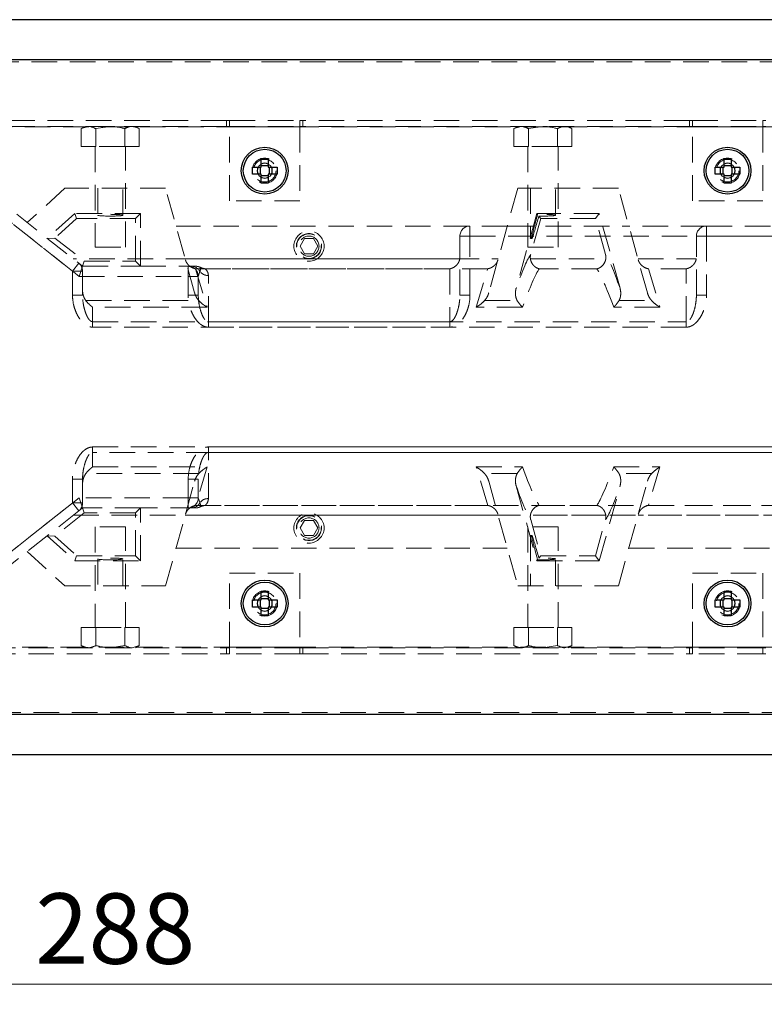
# Model space of a CAD drawing. Units: millimetres. Extents: x 80 to 965, y -73 to 1168.
# Drawn here: x 269 to 417, y 644 to 839 of the extents above; entities that cross this region are included whole.
import ezdxf

# ---------------------------------------------------------------- set-up
doc = ezdxf.new("R2010")
doc.units = ezdxf.units.MM
doc.header["$LTSCALE"] = 4
doc.linetypes.add('HIDDEN', pattern=[1.905, 1.27, -0.635])
doc.styles.add('SLDTEXTSTYLE1', font='TXT', dxfattribs={"width": 0.7})
doc.dimstyles.new('SLDDIMSTYLE0', dxfattribs={"dimtxt": 14, "dimasz": 12, "dimexe": 0, "dimexo": 0.0625, "dimgap": 3.5, "dimtad": 2, "dimdec": 3, "dimrnd": 1e-09, "dimzin": 12, "dimdsep": 46, "dimtxsty": 'SLDTEXTSTYLE1', "dimsah": 1, "dimcen": 0.09, "dimadec": 0, "dimazin": 3, "dimtfac": 1, "dimtdec": 3, "dimtofl": 0, "dimtmove": 0, "dimatfit": 3, "dimfxl": 1, "dimfrac": 2, "dimtolj": 1, "dimtzin": 12, "dimarcsym": 0})

# ---------------------------------------------------------------- blocks, each defined once
blk = doc.blocks.new('_D_7')
at = {"color": 7, "linetype": 'Continuous', "lineweight": 0}
for p, q in [((173.18, 788.88), (173.18, 643.73)), ((461.18, 702.38), (461.18, 643.73)), ((461.18, 647.73), (173.18, 647.73))]:
    blk.add_line(p, q, dxfattribs=at)
at = {"color": 7, "linetype": 'Continuous', "lineweight": 18}
for points in [[(173.18, 647.73), (185.18, 645.73), (185.18, 649.73)], [(461.18, 647.73), (449.18, 649.73), (449.18, 645.73)]]:
    blk.add_solid(points, dxfattribs=at)
at = {"color": 7, "linetype": 'Continuous', "lineweight": 18, "insert": (272.57, 665.78), "char_height": 14, "attachment_point": 1, "style": 'SLDTEXTSTYLE1'}
blk.add_mtext('288', dxfattribs=at)

msp = doc.modelspace()

# ---------------------------------------------------------------- linework, layer by layer
at = {"color": 7, "linetype": 'Continuous', "lineweight": 25}
for p, q in [((452.1833, 839.3786), (173.1833, 839.3786)), ((452.1833, 831.3786), (173.1833, 831.3786)), ((315.7333, 810.0886), (317.4733, 810.0886)), ((315.7333, 808.6686), (315.7333, 810.0886)), ((317.254, 810.0886), (317.254, 808.6686)), ((317.4733, 811.8286), (318.8933, 811.8286)), ((317.4733, 810.0886), (317.4733, 811.8286)), ((318.8933, 810.3079), (317.4733, 810.3079)), ((318.8933, 811.8286), (318.8933, 810.0886)), ((318.8933, 810.0886), (320.6333, 810.0886)), ((319.1126, 808.6686), (319.1126, 810.0886)), ((320.6333, 810.0886), (320.6333, 808.6686)), ((407.7333, 810.0886), (409.4733, 810.0886)), ((407.7333, 808.6686), (407.7333, 810.0886)), ((409.254, 810.0886), (409.254, 808.6686)), ((409.4733, 811.8286), (410.8933, 811.8286)), ((409.4733, 810.0886), (409.4733, 811.8286)), ((410.8933, 810.3079), (409.4733, 810.3079)), ((410.8933, 811.8286), (410.8933, 810.0886)), ((410.8933, 810.0886), (412.6333, 810.0886)), ((411.1126, 808.6686), (411.1126, 810.0886)), ((412.6333, 810.0886), (412.6333, 808.6686)), ((317.4733, 808.6686), (315.7333, 808.6686)), ((317.4733, 806.9286), (317.4733, 808.6686)), ((317.4733, 808.4492), (318.8933, 808.4492)), ((318.8933, 808.6686), (318.8933, 806.9286)), ((320.6333, 808.6686), (318.8933, 808.6686)), ((409.4733, 808.6686), (407.7333, 808.6686)), ((409.4733, 806.9286), (409.4733, 808.6686)), ((409.4733, 808.4492), (410.8933, 808.4492)), ((410.8933, 808.6686), (410.8933, 806.9286)), ((412.6333, 808.6686), (410.8933, 808.6686)), ((318.8933, 806.9286), (317.4733, 806.9286)), ((410.8933, 806.9286), (409.4733, 806.9286)), ((315.7333, 724.0886), (317.4733, 724.0886)), ((315.7333, 722.6686), (315.7333, 724.0886)), ((317.254, 724.0886), (317.254, 722.6686)), ((317.4733, 725.8286), (318.8933, 725.8286)), ((317.4733, 724.0886), (317.4733, 725.8286)), ((318.8933, 724.3079), (317.4733, 724.3079)), ((318.8933, 725.8286), (318.8933, 724.0886)), ((318.8933, 724.0886), (320.6333, 724.0886)), ((319.1126, 722.6686), (319.1126, 724.0886)), ((320.6333, 724.0886), (320.6333, 722.6686)), ((407.7333, 724.0886), (409.4733, 724.0886)), ((407.7333, 722.6686), (407.7333, 724.0886)), ((409.254, 724.0886), (409.254, 722.6686)), ((409.4733, 725.8286), (410.8933, 725.8286)), ((409.4733, 724.0886), (409.4733, 725.8286)), ((410.8933, 724.3079), (409.4733, 724.3079)), ((410.8933, 725.8286), (410.8933, 724.0886)), ((410.8933, 724.0886), (412.6333, 724.0886)), ((411.1126, 722.6686), (411.1126, 724.0886)), ((412.6333, 724.0886), (412.6333, 722.6686)), ((317.4733, 722.6686), (315.7333, 722.6686)), ((317.4733, 720.9286), (317.4733, 722.6686)), ((317.4733, 722.4492), (318.8933, 722.4492)), ((318.8933, 722.6686), (318.8933, 720.9286)), ((320.6333, 722.6686), (318.8933, 722.6686)), ((409.4733, 722.6686), (407.7333, 722.6686)), ((409.4733, 720.9286), (409.4733, 722.6686)), ((409.4733, 722.4492), (410.8933, 722.4492)), ((410.8933, 722.6686), (410.8933, 720.9286)), ((412.6333, 722.6686), (410.8933, 722.6686)), ((318.8933, 720.9286), (317.4733, 720.9286)), ((410.8933, 720.9286), (409.4733, 720.9286)), ((173.1833, 701.3786), (452.1833, 701.3786)), ((173.1833, 693.3786), (452.1833, 693.3786))]:
    msp.add_line(p, q, dxfattribs=at)
at = {"color": 7, "linetype": 'HIDDEN', "lineweight": 18}
for p, q in [((452.1833, 831.0255), (173.1833, 831.0255)), ((179.0833, 818.0786), (450.2833, 818.0786)), ((310.5833, 819.3786), (179.7833, 819.3786)), ((310.5833, 818.1786), (179.7833, 818.1786)), ((281.7098, 817.732), (283.1532, 818.1786)), ((282.4833, 818.1786), (281.7098, 817.732)), ((284.5966, 817.732), (287.4833, 818.1786)), ((293.2568, 817.732), (292.4833, 818.1786)), ((310.5833, 818.1786), (310.5833, 819.3786)), ((311.1833, 819.3786), (310.5833, 819.3786)), ((310.5833, 818.1786), (311.1833, 818.1786)), ((311.1833, 818.0786), (311.1833, 819.3786)), ((311.1833, 819.3786), (325.1833, 819.3786)), ((311.1833, 818.1786), (325.1833, 818.1786)), ((311.1833, 803.3786), (311.1833, 818.0786)), ((311.1833, 818.0786), (325.1833, 818.0786)), ((325.1833, 819.3786), (325.1833, 818.0786)), ((325.7833, 819.3786), (325.1833, 819.3786)), ((325.1833, 818.1786), (325.7833, 818.1786)), ((325.1833, 818.0786), (325.1833, 803.3786)), ((402.5833, 819.3786), (325.7833, 819.3786)), ((325.7833, 818.1786), (325.7833, 819.3786)), ((402.5833, 818.1786), (325.7833, 818.1786)), ((367.7098, 817.732), (369.1532, 818.1786)), ((368.4833, 818.1786), (367.7098, 817.732)), ((370.5966, 817.732), (373.4833, 818.1786)), ((379.2568, 817.732), (378.4833, 818.1786)), ((402.5833, 818.1786), (402.5833, 819.3786)), ((403.1833, 819.3786), (402.5833, 819.3786)), ((402.5833, 818.1786), (403.1833, 818.1786)), ((403.1833, 818.0786), (403.1833, 819.3786)), ((403.1833, 819.3786), (417.1833, 819.3786)), ((403.1833, 818.1786), (417.1833, 818.1786)), ((403.1833, 803.3786), (403.1833, 818.0786)), ((403.1833, 818.0786), (417.1833, 818.0786)), ((417.1833, 819.3786), (417.1833, 818.0786)), ((417.7833, 819.3786), (417.1833, 819.3786)), ((417.1833, 818.1786), (417.7833, 818.1786)), ((417.1833, 818.0786), (417.1833, 803.3786)), ((281.7098, 814.1786), (281.7098, 817.732)), ((284.5966, 814.1786), (284.5966, 817.732)), ((290.3701, 814.1786), (290.3701, 817.732)), ((293.2568, 814.1786), (293.2568, 817.732)), ((367.7098, 814.1786), (367.7098, 817.732)), ((370.5966, 814.1786), (370.5966, 817.732)), ((376.3701, 814.1786), (376.3701, 817.732)), ((379.2568, 814.1786), (379.2568, 817.732)), ((250.9833, 814.8786), (281.2234, 790.9791)), ((284.5966, 814.1786), (281.7098, 814.1786)), ((284.4833, 814.1786), (284.4833, 794.1786)), ((290.3701, 814.1786), (284.5966, 814.1786)), ((293.2568, 814.1786), (290.3701, 814.1786)), ((290.4833, 794.1786), (290.4833, 814.1786)), ((370.5966, 814.1786), (367.7098, 814.1786)), ((370.4833, 814.1786), (370.4833, 794.1786)), ((376.3701, 814.1786), (370.5966, 814.1786)), ((379.2568, 814.1786), (376.3701, 814.1786)), ((376.4833, 794.1786), (376.4833, 814.1786)), ((279.9833, 789.41), (250.2884, 812.8786)), ((250.2884, 812.8786), (281.2884, 788.3786)), ((278.4833, 805.8786), (270.9833, 799.0721)), ((298.4833, 805.8786), (278.4833, 805.8786)), ((284.9833, 805.8786), (284.9833, 800.5289)), ((289.9833, 800.5289), (289.9833, 805.8786)), ((304.2585, 785.0725), (298.4833, 805.8786)), ((368.4833, 805.8786), (362.7081, 785.0725)), ((388.4833, 805.8786), (368.4833, 805.8786)), ((370.9833, 805.8786), (370.9833, 795.8786)), ((375.9833, 800.5289), (375.9833, 805.8786)), ((394.2585, 785.0725), (388.4833, 805.8786)), ((325.1833, 803.3786), (311.1833, 803.3786)), ((417.1833, 803.3786), (403.1833, 803.3786)), ((280.4139, 800.8786), (274.9601, 795.9292)), ((293.4833, 800.8786), (280.4139, 800.8786)), ((280.7986, 799.8821), (280.4139, 800.8786)), ((292.4869, 799.8821), (293.4833, 800.8786)), ((293.4833, 790.3786), (293.4833, 800.8786)), ((372.2845, 800.8786), (368.1583, 786.0132)), ((384.6821, 800.8786), (372.2845, 800.8786)), ((372.4298, 800.6875), (372.2845, 800.8786)), ((373.042, 799.8821), (372.6761, 800.3635)), ((383.9246, 799.8821), (384.6821, 800.8786)), ((388.8084, 786.0132), (384.6821, 800.8786)), ((280.7986, 799.8821), (276.5007, 795.9817)), ((292.4869, 799.8821), (280.7986, 799.8821)), ((292.4869, 791.375), (292.4869, 799.8821)), ((366.4015, 798.3786), (300.5651, 798.3786)), ((358.9833, 796.3786), (358.9833, 798.3786)), ((366.4015, 798.3786), (390.5651, 798.3786)), ((373.042, 799.8821), (371.0458, 792.6903)), ((383.9246, 799.8821), (373.042, 799.8821)), ((385.9208, 792.6903), (383.9246, 799.8821)), ((405.9833, 798.3786), (390.5651, 798.3786)), ((405.9833, 798.3786), (445.9833, 798.3786)), ((405.9833, 796.3786), (405.9833, 798.3786)), ((356.9833, 792.1747), (356.9833, 796.3786)), ((356.9833, 796.3786), (358.9833, 796.3786)), ((358.9833, 796.3786), (443.9833, 796.3786)), ((358.9833, 784.6474), (358.9833, 796.3786)), ((405.9833, 796.3786), (403.9833, 796.3786)), ((403.9833, 784.6474), (403.9833, 796.3786)), ((405.9833, 796.3786), (405.9833, 784.6474)), ((443.9833, 796.3786), (405.9833, 796.3786)), ((276.5007, 795.9817), (274.9601, 795.9292)), ((276.5007, 795.9817), (282.3295, 791.375)), ((325.2513, 794.3786), (326.1173, 795.8786)), ((326.1173, 792.8786), (325.2513, 794.3786)), ((327.8493, 795.8786), (326.1173, 795.8786)), ((328.7154, 794.3786), (327.8493, 795.8786)), ((328.7154, 794.3786), (327.8493, 792.8786)), ((371.1877, 795.8786), (370.9833, 795.8786)), ((371.1877, 795.8786), (371.3546, 795.8786)), ((284.4833, 794.1786), (290.4833, 794.1786)), ((326.1173, 792.8786), (327.8493, 792.8786)), ((370.4833, 794.1786), (376.4833, 794.1786)), ((279.9833, 789.41), (281.2234, 790.9791)), ((356.9561, 791.843), (280.1304, 791.843)), ((281.9833, 790.3786), (281.2234, 790.9791)), ((282.3295, 791.375), (281.9833, 790.3786)), ((282.3295, 791.375), (292.4869, 791.375)), ((292.4869, 791.375), (293.4833, 790.3786)), ((302.3792, 791.843), (364.5874, 791.843)), ((356.9833, 784.6474), (356.9833, 792.1747)), ((370.9944, 791.843), (385.9722, 791.843)), ((392.3792, 791.843), (403.9561, 791.843)), ((279.9833, 784.6474), (279.9833, 789.41)), ((281.9833, 789.41), (279.9833, 789.41)), ((281.2884, 788.3786), (281.9833, 790.3786)), ((281.9833, 790.3786), (293.4833, 790.3786)), ((281.9833, 789.41), (281.9833, 784.6474)), ((293.4833, 790.3786), (304.5109, 790.3786)), ((302.9833, 788.3786), (302.9833, 790.3786)), ((304.4548, 789.8842), (306.7495, 782.2531)), ((362.5118, 789.8842), (304.4548, 789.8842)), ((304.9833, 788.3786), (305.0182, 788.4879)), ((305.0182, 788.4879), (305.3021, 789.3786)), ((306.3455, 789.8842), (354.9833, 789.8842)), ((306.9833, 779.3668), (306.9833, 788.5324)), ((354.9833, 789.8842), (354.9833, 779.3668)), ((360.2171, 782.2531), (362.5118, 789.8842)), ((384.2205, 789.8842), (372.7462, 789.8842)), ((394.4548, 789.8842), (396.7495, 782.2531)), ((401.9833, 789.8842), (394.4548, 789.8842)), ((401.9833, 779.3668), (401.9833, 789.8842)), ((281.2884, 788.3786), (302.9833, 788.3786)), ((302.9833, 788.3786), (304.9833, 788.3786)), ((302.9833, 788.3786), (302.9833, 784.6474)), ((304.9833, 788.3786), (304.9833, 784.6474)), ((281.9833, 784.6474), (279.9833, 784.6474)), ((304.9833, 784.6474), (302.9833, 784.6474)), ((356.9833, 784.6474), (358.9833, 784.6474)), ((403.9833, 784.6474), (405.9833, 784.6474)), ((282.621, 783.576), (305.0746, 783.576)), ((361.892, 783.576), (368.365, 783.576)), ((388.6017, 783.576), (395.0746, 783.576)), ((283.9833, 782.2531), (283.9833, 779.3668)), ((306.7495, 782.2531), (283.9833, 782.2531)), ((369.4173, 782.2531), (360.2171, 782.2531)), ((396.7495, 782.2531), (387.5493, 782.2531)), ((283.9833, 779.3668), (283.9833, 778.2845)), ((283.9833, 779.3668), (401.9833, 779.3668)), ((306.9833, 779.3668), (306.9833, 778.2845)), ((354.9833, 779.3668), (306.9833, 779.3668)), ((354.9833, 779.3668), (354.9833, 778.2845)), ((401.9833, 779.3668), (401.9833, 778.2845)), ((401.9833, 778.2845), (283.9833, 778.2845)), ((306.9833, 778.2845), (354.9833, 778.2845)), ((283.9833, 754.4727), (421.9833, 754.4727)), ((283.9833, 753.3903), (283.9833, 754.4727)), ((421.9833, 753.3903), (283.9833, 753.3903)), ((283.9833, 753.3903), (283.9833, 750.5041)), ((306.9833, 753.3903), (306.9833, 754.4727)), ((421.9833, 754.4727), (306.9833, 754.4727)), ((306.9833, 744.2247), (306.9833, 753.3903)), ((306.9833, 753.3903), (421.9833, 753.3903)), ((283.9833, 750.5041), (306.7495, 750.5041)), ((306.7495, 750.5041), (304.4548, 742.8729)), ((360.2171, 750.5041), (369.4173, 750.5041)), ((362.5118, 742.8729), (360.2171, 750.5041)), ((387.5493, 750.5041), (396.7495, 750.5041)), ((396.7495, 750.5041), (394.4548, 742.8729)), ((279.9833, 743.3471), (279.9833, 748.1097)), ((281.9833, 748.1097), (279.9833, 748.1097)), ((281.9833, 748.1097), (281.9833, 743.3471)), ((305.0746, 749.1812), (282.621, 749.1812)), ((298.4833, 726.8786), (304.2585, 747.6846)), ((304.9833, 748.1097), (302.9833, 748.1097)), ((302.9833, 748.1097), (302.9833, 744.3786)), ((304.9833, 748.1097), (304.9833, 744.3786)), ((368.365, 749.1812), (361.892, 749.1812)), ((362.7081, 747.6846), (368.4833, 726.8786)), ((388.4833, 726.8786), (394.2585, 747.6846)), ((395.0746, 749.1812), (388.6017, 749.1812)), ((368.1583, 746.744), (372.2845, 731.8786)), ((384.6821, 731.8786), (388.8084, 746.744)), ((281.2884, 744.3786), (250.2884, 719.8786)), ((302.9833, 744.3786), (281.2884, 744.3786)), ((281.2884, 744.3786), (281.9833, 742.3786)), ((304.9833, 744.3786), (302.9833, 744.3786)), ((302.9833, 744.3786), (302.9833, 742.3786)), ((305.019, 744.2665), (304.9833, 744.3786)), ((305.3021, 743.3786), (305.019, 744.2665)), ((250.2884, 719.8786), (279.9833, 743.3471)), ((281.2234, 741.778), (250.9833, 717.8786)), ((279.9833, 743.3471), (281.9833, 743.3471)), ((279.9833, 743.3471), (281.2234, 741.778)), ((281.9833, 742.3786), (281.2234, 741.778)), ((293.4833, 742.3786), (281.9833, 742.3786)), ((282.3295, 741.3821), (281.9833, 742.3786)), ((292.4869, 741.3821), (293.4833, 742.3786)), ((293.4833, 731.8786), (293.4833, 742.3786)), ((304.5109, 742.3786), (293.4833, 742.3786)), ((304.4548, 742.8729), (362.5118, 742.8729)), ((421.9833, 742.8729), (306.3455, 742.8729)), ((372.7462, 742.8729), (384.2205, 742.8729)), ((394.4548, 742.8729), (421.9833, 742.8729)), ((282.3295, 741.3821), (276.5007, 736.7755)), ((280.1304, 740.9141), (423.9561, 740.9141)), ((292.4869, 741.3821), (282.3295, 741.3821)), ((292.4869, 732.875), (292.4869, 741.3821)), ((364.5874, 740.9141), (302.3792, 740.9141)), ((325.2513, 738.3786), (326.1173, 739.8786)), ((327.8493, 739.8786), (326.1173, 739.8786)), ((328.7154, 738.3786), (327.8493, 739.8786)), ((385.9722, 740.9141), (370.9944, 740.9141)), ((371.0458, 740.0668), (373.042, 732.875)), ((383.9246, 732.875), (385.9208, 740.0668)), ((423.9561, 740.9141), (392.3792, 740.9141)), ((290.4833, 738.5786), (284.4833, 738.5786)), ((284.4833, 738.5786), (284.4833, 718.5786)), ((290.4833, 718.5786), (290.4833, 738.5786)), ((326.1173, 736.8786), (325.2513, 738.3786)), ((328.7154, 738.3786), (327.8493, 736.8786)), ((376.4833, 738.5786), (370.4833, 738.5786)), ((370.4833, 738.5786), (370.4833, 718.5786)), ((376.4833, 718.5786), (376.4833, 738.5786)), ((274.9601, 736.828), (280.4139, 731.8786)), ((276.5007, 736.7755), (274.9601, 736.828)), ((276.5007, 736.7755), (280.7986, 732.875)), ((326.1173, 736.8786), (327.8493, 736.8786)), ((371.1877, 736.8786), (370.9833, 736.8786)), ((370.9833, 736.8786), (370.9833, 726.8786)), ((371.3546, 736.8786), (371.1877, 736.8786)), ((270.9833, 733.685), (278.4833, 726.8786)), ((300.5651, 734.3786), (366.4015, 734.3786)), ((390.5651, 734.3786), (425.9833, 734.3786)), ((280.7986, 732.875), (280.4139, 731.8786)), ((280.4139, 731.8786), (293.4833, 731.8786)), ((280.7986, 732.875), (292.4869, 732.875)), ((284.9833, 732.2282), (284.9833, 726.8786)), ((289.9833, 726.8786), (289.9833, 732.2282)), ((292.4869, 732.875), (293.4833, 731.8786)), ((372.4298, 732.0697), (372.2845, 731.8786)), ((372.2845, 731.8786), (384.6821, 731.8786)), ((373.042, 732.875), (372.6761, 732.3937)), ((373.042, 732.875), (383.9246, 732.875)), ((375.9833, 726.8786), (375.9833, 732.2282)), ((383.9246, 732.875), (384.6821, 731.8786)), ((311.1833, 714.6786), (311.1833, 729.3786)), ((311.1833, 729.3786), (325.1833, 729.3786)), ((325.1833, 729.3786), (325.1833, 714.6786)), ((403.1833, 714.6786), (403.1833, 729.3786)), ((403.1833, 729.3786), (417.1833, 729.3786)), ((417.1833, 729.3786), (417.1833, 714.6786)), ((278.4833, 726.8786), (298.4833, 726.8786)), ((368.4833, 726.8786), (388.4833, 726.8786)), ((281.7098, 718.5786), (281.7098, 715.0252)), ((281.7098, 718.5786), (284.5966, 718.5786)), ((284.5966, 718.5786), (284.5966, 715.0252)), ((284.5966, 718.5786), (290.3701, 718.5786)), ((290.3701, 718.5786), (290.3701, 715.0252)), ((290.3701, 718.5786), (293.2568, 718.5786)), ((293.2568, 718.5786), (293.2568, 715.0252)), ((367.7098, 718.5786), (367.7098, 715.0252)), ((367.7098, 718.5786), (370.5966, 718.5786)), ((370.5966, 718.5786), (370.5966, 715.0252)), ((370.5966, 718.5786), (376.3701, 718.5786)), ((376.3701, 718.5786), (376.3701, 715.0252)), ((376.3701, 718.5786), (379.2568, 718.5786)), ((379.2568, 718.5786), (379.2568, 715.0252)), ((450.2833, 714.6786), (179.0833, 714.6786)), ((179.7833, 714.5786), (310.5833, 714.5786)), ((281.7098, 715.0252), (282.4833, 714.5786)), ((290.3701, 715.0252), (287.4833, 714.5786)), ((293.2568, 715.0252), (291.8134, 714.5786)), ((292.4833, 714.5786), (293.2568, 715.0252)), ((310.5833, 714.5786), (310.5833, 713.3786)), ((311.1833, 714.5786), (310.5833, 714.5786)), ((311.1833, 714.6786), (325.1833, 714.6786)), ((311.1833, 713.3786), (311.1833, 714.6786)), ((325.1833, 714.5786), (311.1833, 714.5786)), ((325.1833, 714.6786), (325.1833, 713.3786)), ((325.7833, 714.5786), (325.1833, 714.5786)), ((325.7833, 714.5786), (325.7833, 713.3786)), ((325.7833, 714.5786), (402.5833, 714.5786)), ((367.7098, 715.0252), (368.4833, 714.5786)), ((376.3701, 715.0252), (373.4833, 714.5786)), ((379.2568, 715.0252), (377.8134, 714.5786)), ((378.4833, 714.5786), (379.2568, 715.0252)), ((402.5833, 714.5786), (402.5833, 713.3786)), ((403.1833, 714.5786), (402.5833, 714.5786)), ((403.1833, 714.6786), (417.1833, 714.6786)), ((403.1833, 713.3786), (403.1833, 714.6786)), ((417.1833, 714.5786), (403.1833, 714.5786)), ((417.1833, 714.6786), (417.1833, 713.3786)), ((417.7833, 714.5786), (417.1833, 714.5786)), ((179.7833, 713.3786), (310.5833, 713.3786)), ((310.5833, 713.3786), (311.1833, 713.3786)), ((325.1833, 713.3786), (311.1833, 713.3786)), ((325.1833, 713.3786), (325.7833, 713.3786)), ((325.7833, 713.3786), (402.5833, 713.3786)), ((402.5833, 713.3786), (403.1833, 713.3786)), ((417.1833, 713.3786), (403.1833, 713.3786)), ((417.1833, 713.3786), (417.7833, 713.3786)), ((173.1833, 701.7317), (452.1833, 701.7317))]:
    msp.add_line(p, q, dxfattribs=at)
at = {"color": 7, "linetype": 'HIDDEN', "lineweight": 18, "flags": 128}
for points in [[(317.4733, 810.6999), (317.1227, 810.4392), (316.862, 810.0886)], [(319.5046, 810.0886), (319.244, 810.4392), (318.8933, 810.6999)], [(409.4733, 810.6999), (409.1227, 810.4392), (408.862, 810.0886)], [(411.5046, 810.0886), (411.244, 810.4392), (410.8933, 810.6999)], [(316.862, 808.6686), (317.1227, 808.3179), (317.4733, 808.0573)], [(318.8933, 808.0573), (319.244, 808.3179), (319.5046, 808.6686)], [(408.862, 808.6686), (409.1227, 808.3179), (409.4733, 808.0573)], [(410.8933, 808.0573), (411.244, 808.3179), (411.5046, 808.6686)], [(317.4733, 724.6999), (317.1227, 724.4392), (316.862, 724.0886)], [(319.5046, 724.0886), (319.244, 724.4392), (318.8933, 724.6999)], [(409.4733, 724.6999), (409.1227, 724.4392), (408.862, 724.0886)], [(411.5046, 724.0886), (411.244, 724.4392), (410.8933, 724.6999)], [(316.862, 722.6686), (317.1227, 722.3179), (317.4733, 722.0573)], [(318.8933, 722.0573), (319.244, 722.3179), (319.5046, 722.6686)], [(408.862, 722.6686), (409.1227, 722.3179), (409.4733, 722.0573)], [(410.8933, 722.0573), (411.244, 722.3179), (411.5046, 722.6686)]]:
    msp.add_lwpolyline(points, dxfattribs=at)
at = {"color": 7, "linetype": 'Continuous', "lineweight": 25, "flags": 128}
for points in [[(317.4733, 808.0573), (317.6093, 807.9928), (318.1833, 807.8786)], [(318.1833, 807.8786), (318.7573, 807.9928), (318.8933, 808.0573)], [(409.4733, 808.0573), (409.6093, 807.9928), (410.1833, 807.8786)], [(410.1833, 807.8786), (410.7573, 807.9928), (410.8933, 808.0573)], [(317.4733, 722.0573), (317.6093, 721.9928), (318.1833, 721.8786)], [(318.1833, 721.8786), (318.7573, 721.9928), (318.8933, 722.0573)], [(409.4733, 722.0573), (409.6093, 721.9928), (410.1833, 721.8786)], [(410.1833, 721.8786), (410.7573, 721.9928), (410.8933, 722.0573)]]:
    msp.add_lwpolyline(points, dxfattribs=at)
at = {"color": 7, "linetype": 'Continuous', "lineweight": 25}
for centre, radius in [((318.1833, 809.3786), 4.65), ((410.1833, 809.3786), 4.65), ((318.1833, 809.3786), 4.25), ((410.1833, 809.3786), 4.25), ((318.1833, 723.3786), 4.65), ((410.1833, 723.3786), 4.65), ((318.1833, 723.3786), 4.25), ((410.1833, 723.3786), 4.25)]:
    msp.add_circle(centre, radius, dxfattribs=at)
at = {"color": 7, "linetype": 'HIDDEN', "lineweight": 18}
for centre, radius in [((318.1833, 809.3786), 2.5), ((318.1833, 809.3786), 2.25), ((410.1833, 809.3786), 2.5), ((410.1833, 809.3786), 2.25), ((326.9833, 794.3786), 3), ((326.9833, 794.3786), 2.5), ((326.9833, 794.3786), 2.4455), ((326.9833, 794.3786), 2), ((326.9833, 738.3786), 3), ((326.9833, 738.3786), 2.5), ((326.9833, 738.3786), 2.4455), ((326.9833, 738.3786), 2), ((318.1833, 723.3786), 2.5), ((410.1833, 723.3786), 2.5), ((318.1833, 723.3786), 2.25), ((410.1833, 723.3786), 2.25)]:
    msp.add_circle(centre, radius, dxfattribs=at)
at = {"color": 7, "linetype": 'Continuous', "lineweight": 25}
for centre, start, end in [((318.1833, 809.3786), 151.749111, 208.250889), ((318.1833, 809.3786), 61.749111, 118.250889), ((318.1833, 809.3786), 331.749111, 28.250889), ((410.1833, 809.3786), 151.749111, 208.250889), ((410.1833, 809.3786), 61.749111, 118.250889), ((410.1833, 809.3786), 331.749111, 28.250889), ((318.1833, 723.3786), 151.749111, 208.250889), ((318.1833, 723.3786), 61.749111, 118.250889), ((318.1833, 723.3786), 331.749111, 28.250889), ((410.1833, 723.3786), 151.749111, 208.250889), ((410.1833, 723.3786), 61.749111, 118.250889), ((410.1833, 723.3786), 331.749111, 28.250889)]:
    msp.add_arc(centre, 1.5, start, end, dxfattribs=at)
at = {"color": 7, "linetype": 'HIDDEN', "lineweight": 18}
for centre, radius, start, end in [((358.9833, 796.3786), 2, 90, 180), ((405.9833, 796.3786), 2, 90, 180), ((279.9833, 789.41), 2, 0, 51.679886), ((302.9833, 788.3786), 2, 0, 90), ((303.6097, 788.4465), 1.9321, 28.843731, 89.666389), ((306.9587, 790.5767), 2.0445, 215.877442, 270.68965), ((302.9833, 744.3786), 2, 270, 0), ((306.9587, 742.1804), 2.0445, 89.31035, 144.122558), ((279.9833, 743.3471), 2, 308.320114, 0), ((303.6097, 744.3107), 1.9321, 270.333611, 331.156269)]:
    msp.add_arc(centre, radius, start, end, dxfattribs=at)
for centre in [(287.4833, 800.5289), (287.4833, 732.2282)]:
    msp.add_ellipse(centre, major_axis=(2.5, 0), ratio=0.06992681, dxfattribs=at)
for centre, major_axis, ratio, start_param, end_param in [((373.4833, 803.8903), (2.4943, 9.0302), 0.01861806, 1.93850081, 2.66717281), ((373.4833, 803.8903), (2.4943, 9.0302), 0.01861806, 3.6262978, 4.31630435), ((373.4833, 800.5289), (2.5, 0), 0.06992681, 4.38360533, 8.2889871), ((364.1365, 766.9122), (7.251, 25.9954), 0.06735564, 0.14952367, 0.76442659), ((392.8301, 766.9122), (-7.251, 25.9954), 0.06735564, 5.51875872, 6.13366164), ((366.0589, 766.3786), (7.2563, 23.9943), 0.07206479, 0.22511117, 0.8698522), ((390.9077, 766.3786), (-7.2563, 23.9943), 0.07206479, 5.4133331, 6.05807414), ((366.0589, 766.3786), (-7.2563, 23.9943), 0.07206479, 2.27174045, 2.91648148), ((390.9077, 766.3786), (7.2563, 23.9943), 0.07206479, 3.36670382, 4.01144486), ((364.1365, 765.845), (-7.251, 25.9954), 0.06735564, 2.37716606, 2.99206898), ((392.8301, 765.845), (7.251, 25.9954), 0.06735564, 3.29111632, 3.90601924), ((373.4833, 728.8669), (-2.4943, 9.0302), 0.01861806, 0.47441984, 1.20309184), ((373.4833, 728.8669), (-2.4943, 9.0302), 0.01861806, 5.10847361, 5.79848016), ((373.4833, 732.2282), (2.5, 0), 0.06992681, 4.27738351, 8.18276528)]:
    msp.add_ellipse(centre, major_axis=major_axis, ratio=ratio, start_param=start_param, end_param=end_param, dxfattribs=at)
for points, knots in [([(283.1532, 818.1786), (283.1874, 818.1781), (283.6748, 818.1718), (284.1525, 817.9439), (284.5966, 817.732)], [0, 0, 0, 0, 0.07020058, 1, 1, 1, 1]), ([(287.4833, 818.1786), (287.5517, 818.1781), (288.5266, 818.1718), (289.4818, 817.9439), (290.3701, 817.732)], [0, 0, 0, 0, 0.07020058, 1, 1, 1, 1]), ([(290.3701, 817.732), (290.7358, 817.9146), (291.2118, 818.1524), (291.7002, 818.1736), (291.8134, 818.1786)], [0, 0, 0, 0, 0.76815073, 1, 1, 1, 1]), ([(291.8134, 818.1786), (292.199, 818.1223), (292.6877, 818.051), (293.1577, 817.7876), (293.2568, 817.732)], [0, 0, 0, 0, 0.78899924, 1, 1, 1, 1]), ([(369.1532, 818.1786), (369.1874, 818.1781), (369.6748, 818.1718), (370.1525, 817.9439), (370.5966, 817.732)], [0, 0, 0, 0, 0.07020058, 1, 1, 1, 1]), ([(373.4833, 818.1786), (373.5517, 818.1781), (374.5266, 818.1718), (375.4818, 817.9439), (376.3701, 817.732)], [0, 0, 0, 0, 0.07020058, 1, 1, 1, 1]), ([(376.3701, 817.732), (376.7358, 817.9146), (377.2118, 818.1524), (377.7002, 818.1736), (377.8134, 818.1786)], [0, 0, 0, 0, 0.76815073, 1, 1, 1, 1]), ([(377.8134, 818.1786), (378.199, 818.1223), (378.6877, 818.051), (379.1577, 817.7876), (379.2568, 817.732)], [0, 0, 0, 0, 0.78899924, 1, 1, 1, 1]), ([(371.0458, 792.6903), (371.0074, 792.5519), (370.9841, 792.412), (370.9667, 792.1291), (370.9729, 791.985), (370.9944, 791.843)], [0, 0, 0, 0, 0.5, 0.5, 1, 1, 1, 1]), ([(385.9722, 791.843), (385.9938, 791.985), (385.9999, 792.1268), (385.9829, 792.4097), (385.9593, 792.5519), (385.9208, 792.6903)], [0, 0, 0, 0, 0.5, 0.5, 1, 1, 1, 1]), ([(302.436, 791.6384), (302.4729, 791.5055), (302.5214, 791.3809), (302.6373, 791.145), (302.7055, 791.0327), (302.8527, 790.8279), (302.932, 790.7344), (303.1, 790.562), (303.1893, 790.4827), (303.4626, 790.2697), (303.6535, 790.1582), (304.0485, 789.9835), (304.2533, 789.9211), (304.4548, 789.8842)], [0, 0, 0, 0, 0.125, 0.125, 0.25, 0.25, 0.375, 0.375, 0.5, 0.5, 0.75, 0.75, 1, 1, 1, 1]), ([(356.9561, 791.843), (356.9324, 791.6999), (356.8946, 791.5634), (356.7954, 791.3012), (356.7334, 791.1754), (356.5948, 790.945), (356.5169, 790.8378), (356.3513, 790.6424), (356.2641, 790.5545), (355.9915, 790.3148), (355.7937, 790.1865), (355.4942, 790.0409), (355.3933, 789.9998), (355.1896, 789.9315), (355.086, 789.9041), (354.9833, 789.8842)], [0, 0, 0, 0, 0.125, 0.125, 0.25, 0.25, 0.375, 0.375, 0.5, 0.5, 0.75, 0.75, 0.875, 0.875, 1, 1, 1, 1]), ([(364.5306, 791.6384), (364.4938, 791.5055), (364.4452, 791.3809), (364.3294, 791.145), (364.2612, 791.0327), (364.1139, 790.8279), (364.0346, 790.7344), (363.8666, 790.562), (363.7773, 790.4827), (363.504, 790.2697), (363.3131, 790.1582), (362.9181, 789.9835), (362.7133, 789.9211), (362.5118, 789.8842)], [0, 0, 0, 0, 0.125, 0.125, 0.25, 0.25, 0.375, 0.375, 0.5, 0.5, 0.75, 0.75, 1, 1, 1, 1]), ([(370.9944, 791.843), (371.0154, 791.7053), (371.0481, 791.5731), (371.1337, 791.3178), (371.1874, 791.1941), (371.3683, 790.8515), (371.5186, 790.6537), (371.8412, 790.3285), (372.0182, 790.1962), (372.2872, 790.0458), (372.3778, 790.0033), (372.5607, 789.9328), (372.654, 789.9046), (372.7462, 789.8842)], [0, 0, 0, 0, 0.125, 0.125, 0.25, 0.25, 0.5, 0.5, 0.75, 0.75, 0.875, 0.875, 1, 1, 1, 1]), ([(385.9722, 791.843), (385.9513, 791.7053), (385.9186, 791.5731), (385.8329, 791.3178), (385.7793, 791.1941), (385.5983, 790.8515), (385.448, 790.6537), (385.1254, 790.3285), (384.9484, 790.1962), (384.6795, 790.0458), (384.5888, 790.0033), (384.4059, 789.9328), (384.3127, 789.9046), (384.2205, 789.8842)], [0, 0, 0, 0, 0.125, 0.125, 0.25, 0.25, 0.5, 0.5, 0.75, 0.75, 0.875, 0.875, 1, 1, 1, 1]), ([(392.436, 791.6384), (392.4729, 791.5055), (392.5214, 791.3809), (392.6373, 791.145), (392.7055, 791.0327), (392.8527, 790.8279), (392.932, 790.7344), (393.1, 790.562), (393.1893, 790.4827), (393.4626, 790.2697), (393.6535, 790.1582), (394.0485, 789.9835), (394.2533, 789.9211), (394.4548, 789.8842)], [0, 0, 0, 0, 0.125, 0.125, 0.25, 0.25, 0.375, 0.375, 0.5, 0.5, 0.75, 0.75, 1, 1, 1, 1]), ([(403.9561, 791.843), (403.9324, 791.6999), (403.8946, 791.5634), (403.7954, 791.3012), (403.7334, 791.1754), (403.5948, 790.945), (403.5169, 790.8378), (403.3513, 790.6424), (403.2641, 790.5545), (402.9915, 790.3148), (402.7937, 790.1865), (402.4942, 790.0409), (402.3933, 789.9998), (402.1896, 789.9315), (402.086, 789.9041), (401.9833, 789.8842)], [0, 0, 0, 0, 0.125, 0.125, 0.25, 0.25, 0.375, 0.375, 0.5, 0.5, 0.75, 0.75, 0.875, 0.875, 1, 1, 1, 1]), ([(305.2995, 790.2075), (305.189, 790.2603), (305.0652, 790.3037), (304.7936, 790.3636), (304.654, 790.3786), (304.5109, 790.3786)], [0, 0, 0, 0, 0.5, 0.5, 1, 1, 1, 1]), ([(305.3021, 789.3786), (305.3512, 789.4837), (305.3792, 789.5769), (305.4109, 789.7457), (305.4141, 789.8212), (305.399, 790.0247), (305.3564, 790.1297), (305.2995, 790.2075)], [0, 0, 0, 0, 0.25, 0.25, 0.5, 0.5, 1, 1, 1, 1]), ([(305.2995, 790.2075), (305.47, 790.1261), (305.6428, 790.0596), (305.9045, 789.9792), (305.9922, 789.9556), (306.1683, 789.915), (306.2579, 789.8978), (306.3455, 789.8842)], [0, 0, 0, 0, 0.5, 0.5, 0.75, 0.75, 1, 1, 1, 1]), ([(306.9833, 788.5324), (306.9833, 788.8322), (306.9079, 789.0927), (306.679, 789.5424), (306.5233, 789.7315), (306.3455, 789.8842)], [0, 0, 0, 0, 0.5, 0.5, 1, 1, 1, 1]), ([(279.9833, 784.6474), (279.9833, 783.963), (280.0676, 783.2902), (280.3079, 782.2968), (280.4076, 781.9689), (280.6429, 781.3333), (280.7787, 781.0238), (281.0915, 780.4231), (281.2698, 780.1297), (281.6721, 779.5781), (281.8942, 779.3212), (282.2722, 778.9762), (282.4068, 778.8674), (282.688, 778.673), (282.8349, 778.5869), (283.1444, 778.4422), (283.3086, 778.3836), (283.6408, 778.3051), (283.8102, 778.2845), (283.9833, 778.2845)], [0, 0, 0, 0, 0.25, 0.25, 0.375, 0.375, 0.5, 0.5, 0.625, 0.625, 0.75, 0.75, 0.8125, 0.8125, 0.875, 0.875, 0.9375, 0.9375, 1, 1, 1, 1]), ([(281.9833, 785.6075), (281.9833, 785.2437), (282.0354, 784.8887), (282.193, 784.3698), (282.2594, 784.1996), (282.4184, 783.8762), (282.5113, 783.7216), (282.621, 783.576)], [0, 0, 0, 0, 0.5, 0.5, 0.75, 0.75, 1, 1, 1, 1]), ([(283.9833, 779.3668), (283.8512, 779.3668), (283.7257, 779.4128), (283.5058, 779.5506), (283.4137, 779.6377), (283.2474, 779.8255), (283.1728, 779.928), (283.0371, 780.1387), (282.9757, 780.2471), (282.8046, 780.5781), (282.7074, 780.8069), (282.5345, 781.2714), (282.4593, 781.5063), (282.2595, 782.2163), (282.1597, 782.6986), (282.0215, 783.6695), (281.9833, 784.1569), (281.9833, 784.6474)], [0, 0, 0, 0, 0.0625, 0.0625, 0.125, 0.125, 0.1875, 0.1875, 0.25, 0.25, 0.375, 0.375, 0.5, 0.5, 0.75, 0.75, 1, 1, 1, 1]), ([(306.9833, 778.2845), (306.8103, 778.2845), (306.6405, 778.3052), (306.3083, 778.3837), (306.1443, 778.4423), (305.8349, 778.587), (305.688, 778.673), (305.4067, 778.8674), (305.2722, 778.9761), (304.8938, 779.3216), (304.6697, 779.581), (304.2664, 780.1348), (304.0904, 780.425), (303.7777, 781.026), (303.6413, 781.3369), (303.4047, 781.9775), (303.3058, 782.3047), (303.0677, 783.2916), (302.9833, 783.9623), (302.9833, 784.6474)], [0, 0, 0, 0, 0.0625, 0.0625, 0.125, 0.125, 0.1875, 0.1875, 0.25, 0.25, 0.375, 0.375, 0.5, 0.5, 0.625, 0.625, 0.75, 0.75, 1, 1, 1, 1]), ([(305.0746, 783.576), (304.8798, 783.7887), (304.7169, 784.0229), (304.4437, 784.527), (304.3355, 784.7949), (304.2585, 785.0725)], [0, 0, 0, 0, 0.5, 0.5, 1, 1, 1, 1]), ([(304.9833, 784.6474), (304.9833, 784.1567), (305.0215, 783.6697), (305.1593, 782.7008), (305.2593, 782.2172), (305.4593, 781.5065), (305.5344, 781.2718), (305.707, 780.8081), (305.8045, 780.5783), (305.9759, 780.2467), (306.0373, 780.1383), (306.1731, 779.9276), (306.2476, 779.8252), (306.4138, 779.6375), (306.506, 779.5505), (306.7254, 779.4129), (306.8513, 779.3668), (306.9833, 779.3668)], [0, 0, 0, 0, 0.25, 0.25, 0.5, 0.5, 0.625, 0.625, 0.75, 0.75, 0.8125, 0.8125, 0.875, 0.875, 0.9375, 0.9375, 1, 1, 1, 1]), ([(354.9833, 779.3668), (355.1155, 779.3668), (355.2409, 779.4128), (355.4608, 779.5506), (355.553, 779.6377), (355.7193, 779.8255), (355.7938, 779.928), (355.9296, 780.1387), (355.9909, 780.2471), (356.162, 780.5781), (356.2592, 780.8069), (356.4322, 781.2714), (356.5073, 781.5063), (356.7071, 782.2163), (356.8069, 782.6986), (356.9451, 783.6695), (356.9833, 784.1569), (356.9833, 784.6474)], [0, 0, 0, 0, 0.0625, 0.0625, 0.125, 0.125, 0.1875, 0.1875, 0.25, 0.25, 0.375, 0.375, 0.5, 0.5, 0.75, 0.75, 1, 1, 1, 1]), ([(358.9833, 784.6474), (358.9833, 783.963), (358.8991, 783.2902), (358.6587, 782.2968), (358.559, 781.9689), (358.3238, 781.3333), (358.1879, 781.0238), (357.8751, 780.4231), (357.6969, 780.1297), (357.2945, 779.5781), (357.0724, 779.3212), (356.6945, 778.9762), (356.5598, 778.8674), (356.2786, 778.673), (356.1317, 778.5869), (355.8222, 778.4422), (355.6581, 778.3836), (355.3258, 778.3051), (355.1564, 778.2845), (354.9833, 778.2845)], [0, 0, 0, 0, 0.25, 0.25, 0.375, 0.375, 0.5, 0.5, 0.625, 0.625, 0.75, 0.75, 0.8125, 0.8125, 0.875, 0.875, 0.9375, 0.9375, 1, 1, 1, 1]), ([(362.7081, 785.0725), (362.6309, 784.7943), (362.5241, 784.5299), (362.253, 784.0282), (362.0872, 783.7891), (361.892, 783.576)], [0, 0, 0, 0, 0.5, 0.5, 1, 1, 1, 1]), ([(368.365, 783.576), (368.2574, 783.7591), (368.1811, 783.9524), (368.0714, 784.353), (368.0384, 784.5629), (368.0115, 784.9802), (368.0171, 785.1881), (368.0621, 785.6026), (368.1019, 785.8102), (368.1583, 786.0132)], [0, 0, 0, 0, 0.25, 0.25, 0.5, 0.5, 0.75, 0.75, 1, 1, 1, 1]), ([(388.8084, 786.0132), (388.9209, 785.6077), (388.9684, 785.1955), (388.9287, 784.5658), (388.8965, 784.3588), (388.7869, 783.9562), (388.7087, 783.7582), (388.6017, 783.576)], [0, 0, 0, 0, 0.5, 0.5, 0.75, 0.75, 1, 1, 1, 1]), ([(395.0746, 783.576), (394.8798, 783.7887), (394.7169, 784.0229), (394.4437, 784.527), (394.3355, 784.7949), (394.2585, 785.0725)], [0, 0, 0, 0, 0.5, 0.5, 1, 1, 1, 1]), ([(401.9833, 778.2845), (402.1563, 778.2845), (402.3262, 778.3052), (402.6584, 778.3837), (402.8223, 778.4423), (403.1317, 778.587), (403.2787, 778.673), (403.5599, 778.8674), (403.6944, 778.9761), (404.0728, 779.3216), (404.2969, 779.581), (404.7002, 780.1348), (404.8762, 780.425), (405.1889, 781.026), (405.3253, 781.3369), (405.5619, 781.9775), (405.6608, 782.3047), (405.8989, 783.2916), (405.9833, 783.9623), (405.9833, 784.6474)], [0, 0, 0, 0, 0.0625, 0.0625, 0.125, 0.125, 0.1875, 0.1875, 0.25, 0.25, 0.375, 0.375, 0.5, 0.5, 0.625, 0.625, 0.75, 0.75, 1, 1, 1, 1]), ([(403.9833, 784.6474), (403.9833, 784.1567), (403.9451, 783.6697), (403.8073, 782.7008), (403.7073, 782.2172), (403.5074, 781.5065), (403.4323, 781.2718), (403.2597, 780.8081), (403.1621, 780.5783), (402.9907, 780.2467), (402.9293, 780.1383), (402.7935, 779.9276), (402.719, 779.8252), (402.5528, 779.6375), (402.4606, 779.5505), (402.2412, 779.4129), (402.1153, 779.3668), (401.9833, 779.3668)], [0, 0, 0, 0, 0.25, 0.25, 0.5, 0.5, 0.625, 0.625, 0.75, 0.75, 0.8125, 0.8125, 0.875, 0.875, 0.9375, 0.9375, 1, 1, 1, 1]), ([(282.621, 783.576), (282.8222, 783.3089), (283.0416, 783.068), (283.3896, 782.7342), (283.5072, 782.6294), (283.7439, 782.4322), (283.8644, 782.3387), (283.9833, 782.2531)], [0, 0, 0, 0, 0.5, 0.5, 0.75, 0.75, 1, 1, 1, 1]), ([(305.0746, 783.576), (305.3263, 783.3012), (305.5975, 783.0597), (306.0225, 782.7291), (306.1672, 782.6247), (306.4571, 782.4295), (306.6045, 782.3374), (306.7495, 782.2531)], [0, 0, 0, 0, 0.5, 0.5, 0.75, 0.75, 1, 1, 1, 1]), ([(361.892, 783.576), (361.6403, 783.3012), (361.3691, 783.0597), (360.9441, 782.7291), (360.7994, 782.6247), (360.5096, 782.4295), (360.3622, 782.3374), (360.2171, 782.2531)], [0, 0, 0, 0, 0.5, 0.5, 0.75, 0.75, 1, 1, 1, 1]), ([(368.365, 783.576), (368.5176, 783.316), (368.6853, 783.077), (368.9535, 782.7425), (369.0457, 782.6354), (369.2304, 782.4351), (369.3249, 782.3397), (369.4173, 782.2531)], [0, 0, 0, 0, 0.5, 0.5, 0.75, 0.75, 1, 1, 1, 1]), ([(388.6017, 783.576), (388.449, 783.316), (388.2814, 783.077), (388.0131, 782.7425), (387.9209, 782.6354), (387.7363, 782.4351), (387.6417, 782.3397), (387.5493, 782.2531)], [0, 0, 0, 0, 0.5, 0.5, 0.75, 0.75, 1, 1, 1, 1]), ([(395.0746, 783.576), (395.3263, 783.3012), (395.5975, 783.0597), (396.0225, 782.7291), (396.1672, 782.6247), (396.4571, 782.4295), (396.6045, 782.3374), (396.7495, 782.2531)], [0, 0, 0, 0, 0.5, 0.5, 0.75, 0.75, 1, 1, 1, 1]), ([(283.9833, 754.4727), (283.8103, 754.4727), (283.6405, 754.452), (283.3083, 754.3735), (283.1443, 754.3149), (282.8349, 754.1702), (282.688, 754.0841), (282.4067, 753.8897), (282.2722, 753.781), (281.8938, 753.4355), (281.6697, 753.1762), (281.2664, 752.6224), (281.0904, 752.3322), (280.7777, 751.7312), (280.6413, 751.4203), (280.4047, 750.7796), (280.3058, 750.4525), (280.0677, 749.4655), (279.9833, 748.7949), (279.9833, 748.1097)], [0, 0, 0, 0, 0.0625, 0.0625, 0.125, 0.125, 0.1875, 0.1875, 0.25, 0.25, 0.375, 0.375, 0.5, 0.5, 0.625, 0.625, 0.75, 0.75, 1, 1, 1, 1]), ([(281.9833, 748.1097), (281.9833, 748.6005), (282.0215, 749.0875), (282.1593, 750.0564), (282.2593, 750.54), (282.4593, 751.2507), (282.5344, 751.4854), (282.707, 751.949), (282.8045, 752.1788), (282.9759, 752.5104), (283.0373, 752.6189), (283.1731, 752.8295), (283.2476, 752.932), (283.4138, 753.1196), (283.506, 753.2067), (283.7254, 753.3442), (283.8513, 753.3903), (283.9833, 753.3903)], [0, 0, 0, 0, 0.25, 0.25, 0.5, 0.5, 0.625, 0.625, 0.75, 0.75, 0.8125, 0.8125, 0.875, 0.875, 0.9375, 0.9375, 1, 1, 1, 1]), ([(302.9833, 748.1097), (302.9833, 748.7942), (303.0676, 749.4669), (303.3079, 750.4604), (303.4076, 750.7882), (303.6429, 751.4238), (303.7787, 751.7334), (304.0915, 752.3341), (304.2698, 752.6274), (304.6721, 753.179), (304.8942, 753.4359), (305.2722, 753.781), (305.4068, 753.8898), (305.688, 754.0841), (305.8349, 754.1702), (306.1444, 754.3149), (306.3086, 754.3736), (306.6408, 754.452), (306.8102, 754.4727), (306.9833, 754.4727)], [0, 0, 0, 0, 0.25, 0.25, 0.375, 0.375, 0.5, 0.5, 0.625, 0.625, 0.75, 0.75, 0.8125, 0.8125, 0.875, 0.875, 0.9375, 0.9375, 1, 1, 1, 1]), ([(306.9833, 753.3903), (306.8512, 753.3903), (306.7257, 753.3444), (306.5058, 753.2065), (306.4137, 753.1195), (306.2474, 752.9317), (306.1728, 752.8291), (306.0371, 752.6184), (305.9757, 752.51), (305.8046, 752.1791), (305.7074, 751.9502), (305.5345, 751.4857), (305.4593, 751.2509), (305.2595, 750.5408), (305.1597, 750.0585), (305.0215, 749.0877), (304.9833, 748.6002), (304.9833, 748.1097)], [0, 0, 0, 0, 0.0625, 0.0625, 0.125, 0.125, 0.1875, 0.1875, 0.25, 0.25, 0.375, 0.375, 0.5, 0.5, 0.75, 0.75, 1, 1, 1, 1]), ([(282.621, 749.1812), (282.8222, 749.4482), (283.0416, 749.6891), (283.3896, 750.0229), (283.5072, 750.1278), (283.7439, 750.325), (283.8644, 750.4184), (283.9833, 750.5041)], [0, 0, 0, 0, 0.5, 0.5, 0.75, 0.75, 1, 1, 1, 1]), ([(305.0746, 749.1812), (305.3263, 749.456), (305.5975, 749.6974), (306.0225, 750.0281), (306.1672, 750.1325), (306.4571, 750.3276), (306.6045, 750.4198), (306.7495, 750.5041)], [0, 0, 0, 0, 0.5, 0.5, 0.75, 0.75, 1, 1, 1, 1]), ([(361.892, 749.1812), (361.6403, 749.456), (361.3691, 749.6974), (360.9441, 750.0281), (360.7994, 750.1325), (360.5096, 750.3276), (360.3622, 750.4198), (360.2171, 750.5041)], [0, 0, 0, 0, 0.5, 0.5, 0.75, 0.75, 1, 1, 1, 1]), ([(368.365, 749.1812), (368.5176, 749.4412), (368.6853, 749.6802), (368.9535, 750.0146), (369.0457, 750.1217), (369.2304, 750.322), (369.3249, 750.4174), (369.4173, 750.5041)], [0, 0, 0, 0, 0.5, 0.5, 0.75, 0.75, 1, 1, 1, 1]), ([(388.6017, 749.1812), (388.449, 749.4412), (388.2814, 749.6802), (388.0131, 750.0146), (387.9209, 750.1217), (387.7363, 750.322), (387.6417, 750.4174), (387.5493, 750.5041)], [0, 0, 0, 0, 0.5, 0.5, 0.75, 0.75, 1, 1, 1, 1]), ([(395.0746, 749.1812), (395.3263, 749.456), (395.5975, 749.6974), (396.0225, 750.0281), (396.1672, 750.1325), (396.4571, 750.3276), (396.6045, 750.4198), (396.7495, 750.5041)], [0, 0, 0, 0, 0.5, 0.5, 0.75, 0.75, 1, 1, 1, 1]), ([(282.621, 749.1812), (282.4015, 748.8898), (282.2467, 748.5633), (282.0354, 747.869), (281.9833, 747.5134), (281.9833, 747.1497)], [0, 0, 0, 0, 0.5, 0.5, 1, 1, 1, 1]), ([(304.2585, 747.6846), (304.3357, 747.9629), (304.4426, 748.2272), (304.7136, 748.729), (304.8794, 748.9681), (305.0746, 749.1812)], [0, 0, 0, 0, 0.5, 0.5, 1, 1, 1, 1]), ([(361.892, 749.1812), (362.0868, 748.9685), (362.2498, 748.7342), (362.5229, 748.2301), (362.6311, 747.9622), (362.7081, 747.6846)], [0, 0, 0, 0, 0.5, 0.5, 1, 1, 1, 1]), ([(368.1583, 746.744), (368.0457, 747.1494), (367.9982, 747.5616), (368.0379, 748.1913), (368.0702, 748.3984), (368.1797, 748.801), (368.2579, 748.9989), (368.365, 749.1812)], [0, 0, 0, 0, 0.5, 0.5, 0.75, 0.75, 1, 1, 1, 1]), ([(388.6017, 749.1812), (388.7092, 748.9981), (388.7855, 748.8048), (388.8953, 748.4041), (388.9283, 748.1943), (388.9551, 747.777), (388.9495, 747.5691), (388.9045, 747.1545), (388.8647, 746.9469), (388.8084, 746.744)], [0, 0, 0, 0, 0.25, 0.25, 0.5, 0.5, 0.75, 0.75, 1, 1, 1, 1]), ([(394.2585, 747.6846), (394.3357, 747.9629), (394.4426, 748.2272), (394.7136, 748.729), (394.8794, 748.9681), (395.0746, 749.1812)], [0, 0, 0, 0, 0.5, 0.5, 1, 1, 1, 1]), ([(306.3455, 742.8729), (306.5233, 743.0257), (306.679, 743.2148), (306.9079, 743.6644), (306.9833, 743.925), (306.9833, 744.2247)], [0, 0, 0, 0, 0.5, 0.5, 1, 1, 1, 1]), ([(302.436, 741.1187), (302.4729, 741.2516), (302.5214, 741.3762), (302.6373, 741.6121), (302.7055, 741.7244), (302.8527, 741.9292), (302.932, 742.0228), (303.1, 742.1952), (303.1893, 742.2744), (303.4626, 742.4874), (303.6535, 742.5989), (304.0485, 742.7737), (304.2533, 742.8361), (304.4548, 742.8729)], [0, 0, 0, 0, 0.125, 0.125, 0.25, 0.25, 0.375, 0.375, 0.5, 0.5, 0.75, 0.75, 1, 1, 1, 1]), ([(304.5109, 742.3786), (304.654, 742.3786), (304.7945, 742.3937), (305.0653, 742.4536), (305.189, 742.4968), (305.2995, 742.5496)], [0, 0, 0, 0, 0.5, 0.5, 1, 1, 1, 1]), ([(305.2995, 742.5496), (305.3564, 742.6274), (305.3989, 742.732), (305.4141, 742.9354), (305.4109, 743.011), (305.3792, 743.1803), (305.3511, 743.2736), (305.3021, 743.3786)], [0, 0, 0, 0, 0.5, 0.5, 0.75, 0.75, 1, 1, 1, 1]), ([(305.2995, 742.5496), (305.47, 742.6311), (305.6428, 742.6976), (305.9045, 742.778), (305.9922, 742.8015), (306.1683, 742.8421), (306.2579, 742.8594), (306.3455, 742.8729)], [0, 0, 0, 0, 0.5, 0.5, 0.75, 0.75, 1, 1, 1, 1]), ([(364.5306, 741.1187), (364.4938, 741.2516), (364.4452, 741.3762), (364.3294, 741.6121), (364.2612, 741.7244), (364.1139, 741.9292), (364.0346, 742.0228), (363.8666, 742.1952), (363.7773, 742.2744), (363.504, 742.4874), (363.3131, 742.5989), (362.9181, 742.7737), (362.7133, 742.8361), (362.5118, 742.8729)], [0, 0, 0, 0, 0.125, 0.125, 0.25, 0.25, 0.375, 0.375, 0.5, 0.5, 0.75, 0.75, 1, 1, 1, 1]), ([(370.9944, 740.9141), (371.0154, 741.0518), (371.0481, 741.1841), (371.1337, 741.4393), (371.1874, 741.563), (371.3683, 741.9056), (371.5186, 742.1034), (371.8412, 742.4286), (372.0182, 742.5609), (372.2872, 742.7113), (372.3778, 742.7538), (372.5607, 742.8243), (372.654, 742.8525), (372.7462, 742.8729)], [0, 0, 0, 0, 0.125, 0.125, 0.25, 0.25, 0.5, 0.5, 0.75, 0.75, 0.875, 0.875, 1, 1, 1, 1]), ([(385.9722, 740.9141), (385.9513, 741.0518), (385.9186, 741.1841), (385.8329, 741.4393), (385.7793, 741.563), (385.5983, 741.9056), (385.448, 742.1034), (385.1254, 742.4286), (384.9484, 742.5609), (384.6795, 742.7113), (384.5888, 742.7538), (384.4059, 742.8243), (384.3127, 742.8525), (384.2205, 742.8729)], [0, 0, 0, 0, 0.125, 0.125, 0.25, 0.25, 0.5, 0.5, 0.75, 0.75, 0.875, 0.875, 1, 1, 1, 1]), ([(392.436, 741.1187), (392.4729, 741.2516), (392.5214, 741.3762), (392.6373, 741.6121), (392.7055, 741.7244), (392.8527, 741.9292), (392.932, 742.0228), (393.1, 742.1952), (393.1893, 742.2744), (393.4626, 742.4874), (393.6535, 742.5989), (394.0485, 742.7737), (394.2533, 742.8361), (394.4548, 742.8729)], [0, 0, 0, 0, 0.125, 0.125, 0.25, 0.25, 0.375, 0.375, 0.5, 0.5, 0.75, 0.75, 1, 1, 1, 1]), ([(370.9944, 740.9141), (370.9729, 740.7721), (370.9667, 740.6304), (370.9838, 740.3474), (371.0074, 740.2052), (371.0458, 740.0668)], [0, 0, 0, 0, 0.5, 0.5, 1, 1, 1, 1]), ([(385.9208, 740.0668), (385.9592, 740.2052), (385.9826, 740.3452), (385.9999, 740.6281), (385.9938, 740.7721), (385.9722, 740.9141)], [0, 0, 0, 0, 0.5, 0.5, 1, 1, 1, 1]), ([(283.1532, 714.5786), (282.7676, 714.6348), (282.279, 714.7062), (281.809, 714.9696), (281.7098, 715.0252)], [0, 0, 0, 0, 0.78899924, 1, 1, 1, 1]), ([(284.5966, 715.0252), (284.2309, 714.8425), (283.7548, 714.6048), (283.2664, 714.5835), (283.1532, 714.5786)], [0, 0, 0, 0, 0.76815073, 1, 1, 1, 1]), ([(287.4833, 714.5786), (287.4149, 714.579), (286.4401, 714.5854), (285.4848, 714.8133), (284.5966, 715.0252)], [0, 0, 0, 0, 0.07020058, 1, 1, 1, 1]), ([(291.8134, 714.5786), (291.7792, 714.579), (291.2918, 714.5854), (290.8142, 714.8133), (290.3701, 715.0252)], [0, 0, 0, 0, 0.07020058, 1, 1, 1, 1]), ([(369.1532, 714.5786), (368.7676, 714.6348), (368.279, 714.7062), (367.809, 714.9696), (367.7098, 715.0252)], [0, 0, 0, 0, 0.78899924, 1, 1, 1, 1]), ([(370.5966, 715.0252), (370.2309, 714.8425), (369.7548, 714.6048), (369.2664, 714.5835), (369.1532, 714.5786)], [0, 0, 0, 0, 0.768150728, 1, 1, 1, 1]), ([(373.4833, 714.5786), (373.4149, 714.579), (372.4401, 714.5854), (371.4848, 714.8133), (370.5966, 715.0252)], [0, 0, 0, 0, 0.07020058, 1, 1, 1, 1]), ([(377.8134, 714.5786), (377.7792, 714.579), (377.2918, 714.5854), (376.8142, 714.8133), (376.3701, 715.0252)], [0, 0, 0, 0, 0.07020058, 1, 1, 1, 1])]:
    msp.add_open_spline(points, degree=3, knots=knots, dxfattribs=at)
msp.add_open_spline([(356.9833, 792.1747), (356.9833, 792.0634), (356.9742, 791.9528), (356.9561, 791.843)], degree=3, dxfattribs=at)

# ---------------------------------------------------------------- dimensions: what is measured, and where the dimension line sits
at = {"color": 7, "linetype": 'Continuous', "lineweight": 18}
dim = msp.add_linear_dim(base=(173.1833, 647.7333), p1=(461.1833, 702.3786), p2=(173.1833, 788.8786), angle=0, dimstyle='SLDDIMSTYLE0', dxfattribs=at)
dim.commit()
dim.dimension.update_dxf_attribs({"geometry": '_D_7', "text_midpoint": (284.0063, 647.7333), "dimtype": 160})

doc.saveas('drawing.dxf')
